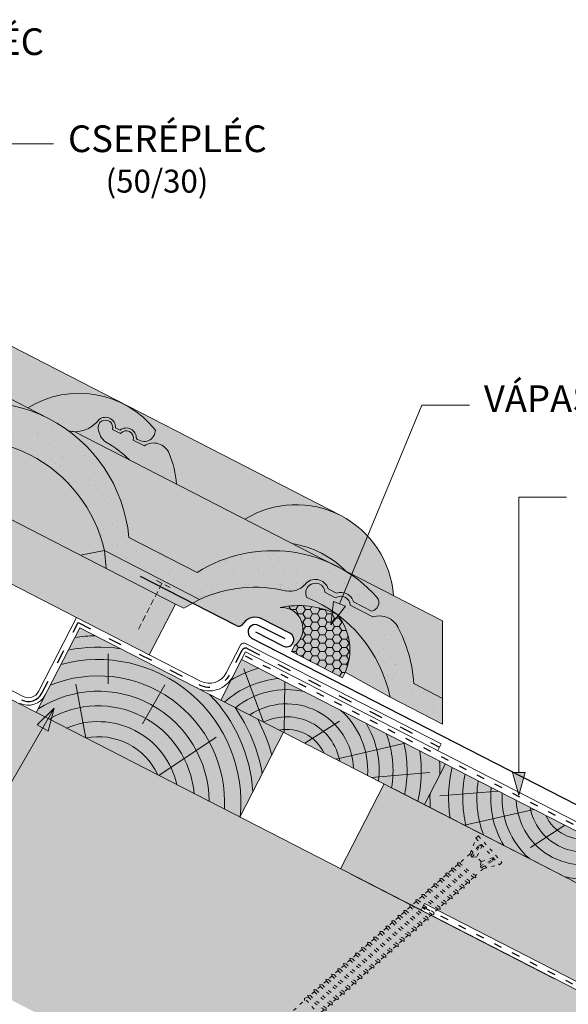
# Model space of a CAD drawing. Units: metres. Extents: x 310 to 592, y -7 to 183.
# Drawn here: x 429 to 458, y 90 to 142 of the extents above; entities that cross this region are included whole.
import ezdxf

# ---------------------------------------------------------------- set-up
doc = ezdxf.new("R2010")
doc.units = ezdxf.units.M
doc.header["$LTSCALE"] = 0.05
doc.linetypes.add('ACAD_ISO03W100', pattern=[30, 12, -18])
doc.linetypes.add('SZAGGATOTT2', pattern=[9.525, 6.35, -3.175])
doc.layers.get('0').update_dxf_attribs({"linetype": 'CONTINUOUS'})
doc.styles.get("Standard").update_dxf_attribs({"font": 'romans.shx'})
pattern_1 = [(37.5, (322.8025, -8.6348), (-0.040001, 1.223533), [0, -0.9652, 0, -1.0795, 0, -1.031875]), (7.5, (322.8025, -8.6348), (1.123808, 1.792063), [0, -0.5207, 0, -0.86995, 0, -0.333375]), (327.5, (322.0215, -8.6348), (1.977481, 0.003593), [0, -0.3175, 0, -1.143, 0, -1.49225]), (317.5, (322.0215, -8.6348), (1.908891, 0.557323), [0, -0.15875, 0, -0.7493, 0, -0.85725])]

# ---------------------------------------------------------------- blocks, each defined once
blk = doc.blocks.new('sraff01')
at = {"linetype": 'Continuous', "lineweight": 5}
for p, q in [((539.385, 165.031), (540.586, 167.855)), ((537.672, 163.832), (538.622, 167.427)), ((536.17, 162.78), (535.982, 164.924)), ((535.175, 162.083), (532.82, 163.364)), ((534.174, 161.383), (531.22, 161.775))]:
    blk.add_line(p, q, dxfattribs=at)
for radius, start, end in [(8.027, 60.6492, 65.8421), (7.055, 49.0733, 70.6875), (6.312, 50.7696, 75.6922), (5.573, 52.9288, 82.6053), (4.847, 55.7248, 93.1009), (4.249, 58.811, 110.5931), (3.505, 64.3063, 185.6937), (4.249, 139.4069, 191.189), (2.824, 72.4005, 177.5995), (4.847, 156.8991, 194.2752), (2.165, 87.4188, 162.5812), (5.573, 167.3947, 183.7416)]:
    blk.add_arc((536.994, 161.263), radius, start, end, dxfattribs=at)
blk = doc.blocks.new('csavar')
at = {"linetype": 'ACAD_ISO03W100', "lineweight": 9, "ltscale": 0.3}
for p, q in [((331.53, 183.525), (333.399, 183.525)), ((331.53, 183.525), (331.53, 183.345)), ((331.53, 183.345), (333.399, 183.345)), ((331.94, 182.579), (331.544, 183.345)), ((331.918, 183.206), (331.964, 183.345)), ((331.972, 183.234), (332.034, 183.345)), ((332.156, 182.545), (331.972, 183.234)), ((332.034, 183.345), (332.293, 182.744)), ((332.895, 183.345), (332.636, 182.744)), ((332.773, 182.545), (332.957, 183.234)), ((332.957, 183.234), (332.895, 183.345)), ((333.011, 183.206), (332.965, 183.345)), ((332.989, 182.579), (333.385, 183.345)), ((333.399, 183.525), (333.399, 183.345)), ((332.001, 182.744), (331.855, 182.744)), ((332.036, 182.545), (331.918, 183.206)), ((332.293, 182.744), (332.156, 182.545)), ((332.636, 182.744), (332.293, 182.744)), ((332.636, 182.744), (332.773, 182.545)), ((332.893, 182.545), (333.011, 183.206)), ((333.074, 182.744), (332.928, 182.744)), ((331.94, 182.579), (331.94, 181.855)), ((332.156, 182.545), (332.036, 182.545)), ((332.773, 182.545), (332.893, 182.545)), ((332.989, 182.579), (332.989, 182.04)), ((331.94, 181.855), (331.857, 181.772)), ((331.857, 181.772), (331.94, 181.727)), ((331.94, 181.727), (331.94, 181.43)), ((333.09, 181.959), (332.989, 182.04)), ((332.989, 181.907), (333.09, 181.959)), ((332.989, 181.907), (332.989, 181.615)), ((331.94, 181.43), (331.857, 181.347)), ((331.857, 181.347), (331.94, 181.302)), ((331.94, 181.302), (331.94, 181.041)), ((333.09, 181.534), (332.989, 181.615)), ((332.989, 181.482), (333.09, 181.534)), ((332.989, 181.482), (332.989, 181.226)), ((333.09, 181.145), (332.989, 181.226)), ((331.94, 181.041), (331.857, 180.958)), ((331.857, 180.958), (331.94, 180.913)), ((331.94, 180.913), (331.94, 180.615)), ((332.989, 181.093), (333.09, 181.145)), ((332.989, 181.093), (332.989, 180.801)), ((333.09, 180.719), (332.989, 180.801)), ((332.989, 180.668), (333.09, 180.719)), ((332.989, 180.668), (332.989, 180.386)), ((331.94, 180.615), (331.857, 180.532)), ((331.857, 180.532), (331.94, 180.488)), ((331.94, 180.2), (331.857, 180.117)), ((331.94, 180.488), (331.94, 180.2)), ((333.09, 180.304), (332.989, 180.386)), ((332.989, 180.252), (333.09, 180.304)), ((332.989, 180.252), (332.989, 179.96)), ((331.857, 180.117), (331.94, 180.072)), ((331.94, 179.775), (331.857, 179.692)), ((331.857, 179.692), (331.94, 179.647)), ((331.94, 180.072), (331.94, 179.775)), ((331.94, 179.647), (331.94, 179.357)), ((333.09, 179.879), (332.989, 179.96)), ((332.989, 179.827), (333.09, 179.879)), ((332.989, 179.827), (332.989, 179.543)), ((331.94, 179.357), (331.857, 179.274)), ((331.857, 179.274), (331.94, 179.23)), ((331.94, 179.23), (331.94, 178.932)), ((333.09, 179.461), (332.989, 179.543)), ((332.989, 179.41), (333.09, 179.461)), ((332.989, 179.41), (332.989, 179.118)), ((333.09, 179.036), (332.989, 179.118)), ((331.94, 178.932), (331.857, 178.849)), ((331.857, 178.849), (331.94, 178.804)), ((331.94, 178.804), (331.94, 178.517)), ((332.989, 178.984), (333.09, 179.036)), ((332.989, 178.984), (332.989, 178.702)), ((333.09, 178.621), (332.989, 178.702)), ((332.989, 178.569), (333.09, 178.621)), ((331.94, 178.517), (331.857, 178.434)), ((331.857, 178.434), (331.94, 178.389)), ((331.94, 178.092), (331.857, 178.008)), ((331.94, 178.389), (331.94, 178.092)), ((332.989, 178.569), (332.989, 178.277)), ((333.09, 178.195), (332.989, 178.277)), ((332.989, 178.144), (333.09, 178.195)), ((332.989, 178.144), (332.989, 177.875)), ((331.857, 178.008), (331.94, 177.964)), ((331.94, 177.689), (331.857, 177.606)), ((331.857, 177.606), (331.94, 177.561)), ((331.94, 177.964), (331.94, 177.689)), ((331.94, 177.561), (331.94, 177.264)), ((333.09, 177.793), (332.989, 177.875)), ((332.989, 177.741), (333.09, 177.793)), ((332.989, 177.741), (332.989, 177.449)), ((331.94, 177.264), (331.857, 177.181)), ((331.857, 177.181), (331.94, 177.136)), ((331.94, 177.136), (331.94, 176.849)), ((333.09, 177.368), (332.989, 177.449)), ((332.989, 177.316), (333.09, 177.368)), ((332.989, 177.316), (332.989, 177.034)), ((331.94, 176.849), (331.857, 176.766)), ((331.857, 176.766), (331.94, 176.721)), ((331.94, 176.721), (331.94, 176.423)), ((333.09, 176.952), (332.989, 177.034)), ((332.989, 176.901), (333.09, 176.952)), ((332.989, 176.901), (332.989, 176.609)), ((333.09, 176.527), (332.989, 176.609)), ((332.989, 176.476), (333.09, 176.527)), ((331.94, 176.423), (331.857, 176.34)), ((331.857, 176.34), (331.94, 176.296)), ((331.94, 176.296), (331.94, 175.988)), ((332.989, 176.476), (332.989, 176.173)), ((333.09, 176.091), (332.989, 176.173)), ((332.989, 176.04), (333.09, 176.091)), ((332.989, 176.04), (332.989, 175.748)), ((331.94, 175.988), (331.857, 175.904)), ((331.857, 175.904), (331.94, 175.86)), ((331.94, 175.562), (331.857, 175.479)), ((331.94, 175.86), (331.94, 175.562)), ((333.09, 175.666), (332.989, 175.748)), ((332.989, 175.615), (333.09, 175.666)), ((332.989, 175.615), (332.989, 175.332)), ((331.857, 175.479), (331.94, 175.435)), ((331.94, 175.147), (331.857, 175.064)), ((331.857, 175.064), (331.94, 175.019)), ((331.94, 175.435), (331.94, 175.147)), ((331.94, 175.019), (331.94, 174.722)), ((333.09, 175.251), (332.989, 175.332)), ((332.989, 175.199), (333.09, 175.251)), ((332.989, 175.199), (332.989, 174.907)), ((331.94, 174.722), (331.857, 174.639)), ((331.857, 174.639), (331.94, 174.594)), ((331.94, 174.594), (331.94, 174.31)), ((333.09, 174.826), (332.989, 174.907)), ((332.989, 174.774), (333.09, 174.826)), ((332.989, 174.774), (332.989, 174.496)), ((333.09, 174.414), (332.989, 174.496)), ((331.94, 174.31), (331.857, 174.227)), ((331.857, 174.227), (331.94, 174.183)), ((331.94, 174.183), (331.94, 173.885)), ((332.989, 174.363), (333.09, 174.414)), ((332.989, 174.363), (332.989, 174.071)), ((333.09, 173.989), (332.989, 174.071)), ((332.989, 173.937), (333.09, 173.989)), ((331.94, 173.885), (331.857, 173.802)), ((331.857, 173.802), (331.94, 173.757)), ((331.94, 173.47), (331.857, 173.387)), ((331.94, 173.757), (331.94, 173.47)), ((332.989, 173.937), (332.989, 173.655)), ((333.09, 173.574), (332.989, 173.655)), ((332.989, 173.522), (333.09, 173.574)), ((332.989, 173.522), (332.989, 173.23)), ((331.857, 173.387), (331.94, 173.342)), ((331.94, 173.045), (331.857, 172.961)), ((331.857, 172.961), (331.94, 172.917)), ((331.94, 173.342), (331.94, 173.045)), ((331.94, 172.917), (331.94, 172.651)), ((333.09, 173.148), (332.989, 173.23)), ((332.989, 173.097), (333.09, 173.148)), ((332.989, 173.097), (332.989, 172.836)), ((331.94, 172.651), (331.857, 172.568)), ((331.857, 172.568), (331.94, 172.523)), ((331.94, 172.523), (331.94, 172.226)), ((333.09, 172.755), (332.989, 172.836)), ((332.989, 172.703), (333.09, 172.755)), ((332.989, 172.703), (332.989, 172.411)), ((333.09, 172.329), (332.989, 172.411)), ((331.94, 172.226), (331.857, 172.143)), ((331.857, 172.143), (331.94, 172.098)), ((331.94, 172.098), (331.94, 171.81)), ((332.989, 172.278), (333.09, 172.329)), ((332.989, 172.278), (332.989, 171.996)), ((333.09, 171.914), (332.989, 171.996)), ((332.989, 171.863), (333.09, 171.914)), ((331.94, 171.81), (331.857, 171.727)), ((331.857, 171.727), (331.94, 171.683)), ((331.94, 171.385), (331.857, 171.302)), ((331.94, 171.683), (331.94, 171.385)), ((332.989, 171.863), (332.989, 171.571)), ((333.09, 171.489), (332.989, 171.571)), ((332.989, 171.437), (333.09, 171.489)), ((332.989, 171.437), (332.989, 171.25)), ((331.857, 171.302), (331.94, 171.257)), ((331.94, 171.25), (331.861, 171.069)), ((333.068, 171.069), (331.861, 171.069)), ((331.861, 171.069), (331.94, 170.99)), ((331.94, 171.257), (331.94, 171.25)), ((332.035, 165.716), (331.94, 170.99)), ((332.894, 165.716), (332.989, 170.99)), ((332.989, 171.25), (333.068, 171.069)), ((333.068, 171.069), (332.989, 170.99)), ((331.94, 165.288), (332.035, 165.716)), ((332.989, 165.288), (332.894, 165.716)), ((331.94, 165.288), (332.989, 165.288)), ((332.058, 165.288), (332.058, 164.977)), ((332.871, 165.288), (332.871, 165.1)), ((332.055, 164.976), (331.96, 164.891)), ((331.96, 164.891), (332.016, 164.844)), ((332.055, 164.654), (331.96, 164.569)), ((332.058, 164.845), (332.058, 164.654)), ((332.871, 165.1), (332.962, 165.025)), ((332.871, 164.963), (332.871, 164.777)), ((332.871, 164.777), (332.962, 164.703)), ((332.962, 165.025), (332.942, 164.983)), ((332.962, 164.703), (332.942, 164.661)), ((331.96, 164.569), (332.016, 164.521)), ((332.055, 164.303), (331.96, 164.218)), ((331.96, 164.218), (332.016, 164.17)), ((332.058, 164.522), (332.058, 164.303)), ((332.058, 164.171), (332.058, 163.976)), ((332.871, 164.641), (332.871, 164.426)), ((332.871, 164.426), (332.962, 164.352)), ((332.871, 164.29), (332.871, 164.1)), ((332.962, 164.352), (332.942, 164.31)), ((332.055, 163.976), (331.96, 163.891)), ((331.96, 163.891), (332.016, 163.843)), ((332.055, 163.625), (331.96, 163.54)), ((332.058, 163.844), (332.058, 163.625)), ((332.871, 164.1), (332.962, 164.025)), ((332.871, 163.963), (332.871, 163.749)), ((332.871, 163.749), (332.962, 163.674)), ((332.962, 164.025), (332.942, 163.983)), ((332.962, 163.674), (332.942, 163.632)), ((331.96, 163.54), (332.016, 163.492)), ((332.055, 163.296), (331.96, 163.211)), ((331.96, 163.211), (332.016, 163.164)), ((332.058, 163.493), (332.058, 163.297)), ((332.058, 163.165), (332.058, 162.946)), ((332.871, 163.612), (332.871, 163.42)), ((332.871, 163.42), (332.962, 163.345)), ((332.871, 163.283), (332.871, 163.069)), ((332.962, 163.345), (332.942, 163.303)), ((332.055, 162.945), (331.96, 162.86)), ((331.96, 162.86), (332.016, 162.813)), ((332.055, 162.609), (331.96, 162.524)), ((332.058, 162.814), (332.058, 162.609)), ((332.871, 163.069), (332.962, 162.994)), ((332.871, 162.932), (332.871, 162.733)), ((332.871, 162.733), (332.962, 162.658)), ((332.871, 162.596), (332.871, 162.382)), ((332.962, 162.994), (332.942, 162.952)), ((332.962, 162.658), (332.942, 162.616)), ((331.96, 162.524), (332.016, 162.476)), ((332.055, 162.258), (331.96, 162.173)), ((331.96, 162.173), (332.016, 162.125)), ((332.058, 162.477), (332.058, 162.258)), ((332.058, 162.126), (332.058, 161.937)), ((332.871, 162.382), (332.962, 162.307)), ((332.871, 162.245), (332.871, 162.06)), ((332.962, 162.307), (332.942, 162.265)), ((332.055, 161.937), (331.96, 161.852)), ((331.96, 161.852), (332.016, 161.804)), ((332.055, 161.586), (331.96, 161.501)), ((332.058, 161.805), (332.058, 161.586)), ((332.871, 162.06), (332.962, 161.985)), ((332.871, 161.923), (332.871, 161.709)), ((332.871, 161.709), (332.962, 161.634)), ((332.871, 161.572), (332.871, 161.361)), ((332.962, 161.985), (332.942, 161.944)), ((332.962, 161.634), (332.942, 161.593)), ((331.96, 161.501), (332.016, 161.453)), ((332.055, 161.237), (331.96, 161.152)), ((331.96, 161.152), (332.016, 161.104)), ((332.058, 161.454), (332.058, 161.237)), ((332.058, 161.105), (332.058, 160.886)), ((332.871, 161.361), (332.962, 161.286)), ((332.871, 161.224), (332.871, 161.01)), ((332.962, 161.286), (332.942, 161.244)), ((332.055, 160.886), (331.96, 160.801)), ((331.96, 160.801), (332.016, 160.753)), ((332.055, 160.561), (331.96, 160.476)), ((332.058, 160.754), (332.058, 160.562)), ((332.871, 161.01), (332.962, 160.935)), ((332.871, 160.873), (332.871, 160.685)), ((332.871, 160.685), (332.962, 160.61)), ((332.871, 160.548), (332.871, 160.334)), ((332.962, 160.935), (332.942, 160.893)), ((332.962, 160.61), (332.942, 160.568)), ((331.96, 160.476), (332.016, 160.429)), ((332.055, 160.21), (331.96, 160.125)), ((331.96, 160.125), (332.016, 160.078)), ((332.058, 160.43), (332.058, 160.211)), ((332.058, 160.079), (332.058, 159.886)), ((332.871, 160.334), (332.962, 160.259)), ((332.871, 160.197), (332.871, 160.01)), ((332.871, 160.01), (332.962, 159.935)), ((332.962, 160.259), (332.942, 160.217)), ((332.055, 159.886), (331.96, 159.801)), ((331.96, 159.801), (332.016, 159.753)), ((332.055, 159.535), (331.96, 159.45)), ((332.058, 159.754), (332.058, 159.535)), ((332.871, 159.873), (332.871, 159.659)), ((332.871, 159.659), (332.962, 159.584)), ((332.871, 159.522), (332.871, 159.34)), ((332.962, 159.935), (332.942, 159.893)), ((332.962, 159.584), (332.942, 159.542)), ((331.96, 159.45), (332.016, 159.402)), ((332.055, 159.216), (331.96, 159.131)), ((331.96, 159.131), (332.016, 159.083)), ((332.058, 159.403), (332.058, 159.216)), ((332.058, 159.084), (332.058, 158.865)), ((332.871, 159.34), (332.962, 159.265)), ((332.871, 159.203), (332.871, 158.989)), ((332.871, 158.989), (332.962, 158.914)), ((332.962, 159.265), (332.942, 159.223)), ((332.055, 158.865), (331.96, 158.78)), ((331.96, 158.78), (332.016, 158.732)), ((332.055, 158.531), (331.96, 158.446)), ((332.058, 158.733), (332.058, 158.531)), ((332.871, 158.852), (332.871, 158.655)), ((332.871, 158.655), (332.962, 158.58)), ((332.871, 158.518), (332.871, 158.304)), ((332.962, 158.914), (332.942, 158.872)), ((332.962, 158.58), (332.942, 158.538)), ((331.96, 158.446), (332.016, 158.398)), ((332.055, 158.18), (331.96, 158.095)), ((331.96, 158.095), (332.016, 158.047)), ((332.058, 158.399), (332.058, 158.18)), ((332.058, 158.048), (332.058, 157.876)), ((332.871, 158.304), (332.962, 158.229)), ((332.871, 158.167), (332.871, 158)), ((332.871, 158), (332.962, 157.925)), ((332.962, 158.229), (332.942, 158.187)), ((332.055, 157.876), (331.96, 157.791)), ((331.96, 157.791), (332.016, 157.743)), ((332.055, 157.525), (331.96, 157.44)), ((331.96, 157.44), (332.016, 157.392)), ((332.058, 157.744), (332.058, 157.525)), ((332.871, 157.863), (332.871, 157.649)), ((332.871, 157.649), (332.962, 157.574)), ((332.871, 157.512), (332.871, 157.313)), ((332.962, 157.925), (332.942, 157.883)), ((332.962, 157.574), (332.942, 157.532)), ((332.055, 157.189), (331.96, 157.104)), ((331.96, 157.104), (332.016, 157.057)), ((332.058, 157.393), (332.058, 157.189)), ((332.058, 157.058), (332.058, 156.838)), ((332.871, 157.313), (332.962, 157.238)), ((332.871, 157.176), (332.871, 156.962)), ((332.871, 156.962), (332.962, 156.887)), ((332.962, 157.238), (332.942, 157.196)), ((332.055, 156.838), (331.96, 156.753)), ((331.96, 156.753), (332.016, 156.706)), ((332.055, 156.503), (331.96, 156.418)), ((331.96, 156.418), (332.016, 156.37)), ((332.058, 156.707), (332.058, 156.503)), ((332.871, 156.825), (332.871, 156.627)), ((332.871, 156.627), (332.962, 156.552)), ((332.871, 156.49), (332.871, 156.276)), ((332.962, 156.887), (332.942, 156.845)), ((332.962, 156.552), (332.942, 156.51)), ((332.055, 156.152), (331.96, 156.067)), ((331.96, 156.067), (332.016, 156.019)), ((332.058, 156.371), (332.058, 156.152)), ((332.058, 156.02), (332.058, 155.816)), ((332.871, 156.276), (332.962, 156.201)), ((332.871, 156.139), (332.871, 155.94)), ((332.871, 155.94), (332.962, 155.865)), ((332.962, 156.201), (332.942, 156.159)), ((332.055, 155.816), (331.96, 155.731)), ((331.96, 155.731), (332.016, 155.684)), ((332.058, 155.685), (332.058, 155.628)), ((332.465, 154.958), (332.058, 155.628)), ((332.465, 154.958), (332.871, 155.628)), ((332.871, 155.803), (332.871, 155.628)), ((332.962, 155.865), (332.942, 155.823))]:
    blk.add_line(p, q, dxfattribs=at)
for centre, radius, start, end in [((331.713, 186.198), 4.349, 272.995, 287.0594), ((331.713, 186.198), 4.477, 272.9096, 286.5591), ((331.713, 185.773), 4.349, 272.995, 287.0594), ((331.713, 185.773), 4.477, 272.9096, 286.5591), ((331.713, 185.384), 4.349, 272.995, 287.0594), ((331.713, 185.384), 4.477, 272.9096, 286.5591), ((331.713, 184.959), 4.349, 272.995, 287.0594), ((331.713, 184.959), 4.477, 272.9096, 286.5591), ((331.713, 184.544), 4.349, 272.995, 287.0594), ((331.713, 184.544), 4.477, 272.9096, 286.5591), ((331.713, 184.118), 4.349, 272.995, 287.0594), ((331.713, 184.118), 4.477, 272.9096, 286.5591), ((331.713, 183.701), 4.349, 272.995, 287.0594), ((331.713, 183.701), 4.477, 272.9096, 286.5591), ((331.713, 183.276), 4.349, 272.995, 287.0594), ((331.713, 183.276), 4.477, 272.9096, 286.5591), ((331.713, 182.86), 4.349, 272.995, 287.0594), ((331.713, 182.86), 4.477, 272.9096, 286.5591), ((331.713, 182.435), 4.349, 272.995, 287.0594), ((331.713, 182.435), 4.477, 272.9096, 286.5591), ((331.713, 182.033), 4.349, 272.995, 287.0594), ((331.713, 182.033), 4.477, 272.9096, 286.5591), ((331.713, 181.607), 4.349, 272.995, 287.0594), ((331.713, 181.607), 4.477, 272.9096, 286.5591), ((331.713, 181.192), 4.349, 272.995, 287.0594), ((331.713, 181.192), 4.477, 272.9096, 286.5591), ((331.713, 180.767), 4.349, 272.995, 287.0594), ((331.713, 180.767), 4.477, 272.9096, 286.5591), ((331.713, 180.331), 4.349, 272.995, 287.0594), ((331.713, 180.331), 4.477, 272.9096, 286.5591), ((331.713, 179.906), 4.349, 272.995, 287.0594), ((331.713, 179.906), 4.477, 272.9096, 286.5591), ((331.713, 179.49), 4.349, 272.995, 287.0594), ((331.713, 179.49), 4.477, 272.9096, 286.5591), ((331.713, 179.065), 4.349, 272.995, 287.0594), ((331.713, 179.065), 4.477, 272.9096, 286.5591), ((331.713, 178.654), 4.349, 272.995, 287.0594), ((331.713, 178.654), 4.477, 272.9096, 286.5591), ((331.713, 178.229), 4.349, 272.995, 287.0594), ((331.713, 178.229), 4.477, 272.9096, 286.5591), ((331.713, 177.813), 4.349, 272.995, 287.0594), ((331.713, 177.813), 4.477, 272.9096, 286.5591), ((331.713, 177.388), 4.349, 272.995, 287.0594), ((331.713, 177.388), 4.477, 272.9096, 286.5591), ((331.713, 176.994), 4.349, 272.995, 287.0594), ((331.713, 176.994), 4.477, 272.9096, 286.5591), ((331.713, 176.569), 4.349, 272.995, 287.0594), ((331.713, 176.569), 4.477, 272.9096, 286.5591), ((331.713, 176.154), 4.349, 272.995, 287.0594), ((331.713, 176.154), 4.477, 272.9096, 286.5591), ((331.713, 175.729), 4.349, 272.995, 287.0594), ((331.713, 175.729), 4.477, 272.9096, 286.5591), ((331.974, 168.262), 3.418, 270.7026, 286.4479), ((331.974, 167.939), 3.418, 270.7026, 286.4479), ((331.974, 168.262), 3.286, 271.4217, 285.836), ((331.974, 167.939), 3.286, 271.4217, 285.836), ((331.974, 167.588), 3.418, 270.7026, 286.4479), ((331.974, 167.588), 3.286, 271.4217, 285.836), ((331.974, 167.261), 3.418, 270.7026, 286.4479), ((331.974, 166.91), 3.418, 270.7026, 286.4479), ((331.974, 167.261), 3.286, 271.4217, 285.836), ((331.974, 166.91), 3.286, 271.4217, 285.836), ((331.974, 166.582), 3.418, 270.7026, 286.4479), ((331.974, 166.582), 3.286, 271.4217, 285.836), ((331.974, 166.231), 3.418, 270.7026, 286.4479), ((331.974, 165.894), 3.418, 270.7026, 286.4479), ((331.974, 166.231), 3.286, 271.4217, 285.836), ((331.974, 165.894), 3.286, 271.4217, 285.836), ((331.974, 165.543), 3.418, 270.7026, 286.4479), ((331.974, 165.543), 3.286, 271.4217, 285.836), ((331.974, 165.222), 3.418, 270.7026, 286.4479), ((331.974, 164.871), 3.418, 270.7026, 286.4479), ((331.974, 165.222), 3.286, 271.4217, 285.836), ((331.974, 164.871), 3.286, 271.4217, 285.836), ((331.974, 164.522), 3.418, 270.7026, 286.4479), ((331.974, 164.522), 3.286, 271.4217, 285.836), ((331.974, 164.171), 3.418, 270.7026, 286.4479), ((331.974, 163.847), 3.418, 270.7026, 286.4479), ((331.974, 164.171), 3.286, 271.4217, 285.836), ((331.974, 163.847), 3.286, 271.4217, 285.836), ((331.974, 163.496), 3.418, 270.7026, 286.4479), ((331.974, 163.496), 3.286, 271.4217, 285.836), ((331.974, 163.171), 3.286, 271.4217, 285.836), ((331.974, 163.171), 3.418, 270.7026, 286.4479), ((331.974, 162.82), 3.418, 270.7026, 286.4479), ((331.974, 162.82), 3.286, 271.4217, 285.836), ((331.974, 162.501), 3.418, 270.7026, 286.4479), ((331.974, 162.501), 3.286, 271.4217, 285.836), ((331.974, 162.15), 3.286, 271.4217, 285.836), ((331.974, 162.15), 3.418, 270.7026, 286.4479), ((331.974, 161.816), 3.418, 270.7026, 286.4479), ((331.974, 161.816), 3.286, 271.4217, 285.836), ((331.974, 161.465), 3.418, 270.7026, 286.4479), ((331.974, 161.465), 3.286, 271.4217, 285.836), ((331.974, 161.161), 3.286, 271.4217, 285.836), ((331.974, 161.161), 3.418, 270.7026, 286.4479), ((331.974, 160.81), 3.418, 270.7026, 286.4479), ((331.974, 160.81), 3.286, 271.4217, 285.836), ((331.974, 160.475), 3.418, 270.7026, 286.4479), ((331.974, 160.475), 3.286, 271.4217, 285.836), ((331.974, 160.124), 3.286, 271.4217, 285.836), ((331.974, 160.124), 3.418, 270.7026, 286.4479), ((331.974, 159.788), 3.418, 270.7026, 286.4479), ((331.974, 159.788), 3.286, 271.4217, 285.836), ((331.974, 159.437), 3.418, 270.7026, 286.4479), ((331.974, 159.437), 3.286, 271.4217, 285.836), ((331.974, 159.102), 3.286, 271.4217, 285.836), ((331.974, 159.102), 3.418, 270.7026, 286.4479)]:
    blk.add_arc(centre, radius, start, end, dxfattribs=at)

msp = doc.modelspace()

# ---------------------------------------------------------------- hatches: boundary and pattern name
at = {"linetype": 'Continuous', "lineweight": 9, "true_color": 0xe2d5bb}
h = msp.add_hatch(color=254, dxfattribs=at)
h.paths.add_polyline_path([(396.203, 132.743), (396.203, 129.37), (416.679, 118.851), (416.679, 122.224)])
h.paths.add_polyline_path([(421.337, 119.831), (421.337, 116.459), (432.408, 110.771), (436.22, 108.813), (437.591, 111.482)])
at = {"linetype": 'Continuous', "lineweight": 9, "true_color": 0xe36466}
h = msp.add_hatch(color=13, dxfattribs=at)
h.paths.add_polyline_path([(429.851, 121.768), (430.945, 121.206, -0.040319), (432.012, 120.545, -0.014873), (432.31, 120.509, 0.226688), (433.597, 121.161, -0.635351), (434.449, 120.723), (434.688, 120.601, -0.635351), (435.54, 120.163, 0.660925), (436.536, 120.604, 0.379392)])
h.paths.add_polyline_path([(423.502, 127.807, -0.26256), (426.267, 123.611), (429.851, 121.768, -0.262634), (434.874, 121.965)])
h.paths.add_polyline_path([(423.814, 124.872), (426.267, 123.611, 0.603894), (417.982, 127.262, -0.48233), (417.635, 126.633), (416.699, 127.113, 0.429411), (415.795, 127.578), (415.369, 127.797, 0.620182), (414.133, 128.015, -0.251715), (413.18, 127.69, 0.164346), (408.604, 127.262), (407.788, 126.791), (417.352, 121.878), (418.615, 122.12, 0.250124), (414.239, 127.354, -0.32931), (414.359, 127.967, -0.636721), (415.196, 127.623), (415.755, 127.335, -0.57901), (416.525, 126.94), (417.706, 126.333, -0.241347), (418.691, 126.18, -0.282599)])
at = {"linetype": 'Continuous', "lineweight": 9, "true_color": 0x96363a}
for points in [[(433.876, 114.28), (438.844, 111.728, -0.168317), (443.407, 112.165, 0.251715), (444.36, 112.49, -0.620182), (445.596, 112.272), (446.022, 112.053, -0.429411), (446.926, 111.589), (447.862, 111.108, 0.571279), (448.144, 111.847, 0.079672), (446.322, 113.311), (445.755, 113.602, 0.253892), (438.726, 113.138), (435.148, 114.976, 0.256628), (430.949, 121.204), (430.945, 121.206, 0.256802), (423.432, 120.995), (419.853, 122.833, 0.105393), (419.002, 125.831, 0.359012), (417.706, 126.333), (416.525, 126.94, 0.57901), (415.755, 127.335), (415.196, 127.623, 0.608864), (414.39, 127.993, 0.350572), (414.239, 127.354, -0.250124), (418.615, 122.12), (423.607, 119.555, -0.464897)], [(448.842, 106.595), (451.581, 105.188), (451.581, 106.537), (450.08, 107.308, 0.105393), (449.229, 110.306, 0.359012), (447.934, 110.808), (446.753, 111.415, 0.57901), (445.982, 111.811), (445.423, 112.098, 0.608864), (444.617, 112.468, 0.350572), (444.466, 111.829, -0.250143)]]:
    msp.add_hatch(color=17, dxfattribs=at).paths.add_polyline_path(points)
at = {"linetype": 'Continuous', "lineweight": 9}
h = msp.add_hatch(dxfattribs=at)
h.set_pattern_fill('AR-SAND', color=256, scale=0.025, style=0)
h.set_pattern_definition(pattern_1)
h.paths.add_polyline_path([(446.322, 113.311), (445.755, 113.602, 0.253892), (438.726, 113.138), (435.148, 114.976, 0.140388), (433.596, 118.981), (432.188, 117.574, -0.124439), (433.876, 114.28), (438.844, 111.728, -0.168317), (443.407, 112.165, 0.251715), (444.36, 112.49, -0.620182), (445.596, 112.272), (446.022, 112.053, -0.147378), (446.426, 112.071), (446.813, 113.005, 0.019615)])
h.paths.add_polyline_path([(446.813, 113.005), (446.426, 112.071, -0.265246), (446.926, 111.589), (447.862, 111.108, 0.571279), (448.144, 111.847, 0.059963)])
h.paths.add_polyline_path([(423.432, 120.995), (419.853, 122.833, 0.105393), (419.002, 125.831, 0.014324), (418.969, 125.884), (417.626, 124.541, -0.090996), (418.615, 122.12), (423.607, 119.555, -0.321839), (432.188, 117.574), (433.596, 118.981, 0.112198), (430.949, 121.204), (430.945, 121.206, 0.256802)])
h.paths.add_polyline_path([(417.706, 126.333), (416.525, 126.94, 0.57901), (415.755, 127.335), (415.196, 127.623, 0.608864), (414.39, 127.993, 0.350572), (414.239, 127.354, -0.155587), (417.626, 124.541), (418.969, 125.884, 0.342925)])
at = {"linetype": 'Continuous', "lineweight": 9, "true_color": 0xe36466}
h = msp.add_hatch(color=13, dxfattribs=at)
h.paths.add_polyline_path([(420.938, 126.351, 0.112952), (418.691, 126.18, -0.122919), (419.031, 125.775, -0.10326), (419.853, 122.833), (423.432, 120.995, -0.256802), (430.945, 121.206)])
h.paths.add_polyline_path([(418.615, 122.12), (418.707, 121.182), (422.791, 119.084), (423.607, 119.555)])
h.paths.add_polyline_path([(418.707, 121.182), (418.615, 122.12), (417.352, 121.878)])
h.paths.add_polyline_path([(423.814, 124.872, 0.164399), (420.938, 126.351)], flags=17)
at = {"linetype": 'Continuous', "lineweight": 9, "true_color": 0xffcd00}
msp.add_hatch(color=40, dxfattribs=at).paths.add_polyline_path([(396.203, 123.306), (396.203, 107.567), (464.038, 72.72), (462.906, 89.04)])
at = {"linetype": 'Continuous', "lineweight": 5, "true_color": 0x8e9da4}
h = msp.add_hatch(dxfattribs=at)
h.set_pattern_fill('HONEY', color=253, scale=0.14, angle=14, style=0)
h.set_pattern_definition([(14, (307.78287, -15.29617), (0.55381726, 0.5348151), [0.4445, -0.889]), (134, (307.78287, -15.29617), (-0.7400721, 0.21221226), [0.4445, -0.889]), (74, (307.78287, -15.29617), (-0.18625484, 0.7470274), [-0.889, 0.4445])])
h.paths.add_polyline_path([(396.203, 123.306), (396.203, 107.567), (464.038, 72.72), (462.906, 89.04)])
at = {"linetype": 'Continuous', "lineweight": 9, "true_color": 0xe36466}
h = msp.add_hatch(color=13, dxfattribs=at)
h.paths.add_polyline_path([(435.379, 120.079, 0.81676), (434.714, 120.42), (434.288, 120.639, 1.250922), (433.545, 120.678, 0.197467), (433.925, 119.977, -0.078373), (435.184, 119.032), (437.64, 117.771, 0.081318), (437.26, 119.38, 0.469333), (435.961, 119.78)], flags=17)
h.paths.add_polyline_path([(433.545, 120.678, -1.250922), (434.288, 120.639), (434.714, 120.42, -0.81676), (435.379, 120.079), (435.961, 119.78, -0.46936), (437.26, 119.379, -0.081314), (437.64, 117.771), (441.227, 115.928, -0.262449), (446.247, 116.123), (434.874, 121.965, -0.106178), (436.536, 120.604, -0.660925), (435.54, 120.163, 0.635351), (434.688, 120.601), (434.449, 120.723, 0.635351), (433.597, 121.161, -0.226688), (432.31, 120.509), (435.184, 119.032, 0.078373), (433.925, 119.977, -0.197467)])
msp.add_hatch(color=13, dxfattribs=at).paths.add_polyline_path([(432.31, 120.509, 0.014873), (432.012, 120.545, -0.214252), (435.148, 114.976), (438.726, 113.138, -0.253892), (445.755, 113.602)])
h = msp.add_hatch(color=13, dxfattribs=at)
h.paths.add_polyline_path([(432.613, 114.039), (433.876, 114.28, 0.464897), (423.607, 119.555), (422.791, 119.084)])
h.paths.add_polyline_path([(432.613, 114.039), (433.968, 113.342), (433.876, 114.28), (433.876, 114.28)])
h = msp.add_hatch(color=13, dxfattribs=at)
h.paths.add_polyline_path([(439.156, 111.575), (441.227, 110.561, 0.027652), (441.171, 110.497, -0.421838), (440.764, 110.361), (439.075, 111.228)])
h.paths.add_polyline_path([(438.844, 111.728), (439.156, 111.575), (439.075, 111.228), (438.494, 111.527)])
h.paths.add_polyline_path([(438.844, 111.728, -0.014945), (439.229, 111.891), (439.156, 111.575)])
h.paths.add_polyline_path([(439.229, 111.891, -0.152987), (443.407, 112.165, 0.251715), (444.36, 112.49, -0.620182), (445.596, 112.272), (446.022, 112.053, -0.429411), (446.926, 111.589), (447.862, 111.108, 0.571279), (448.144, 111.847, 0.070357), (446.557, 113.171, 0.00265), (446.519, 113.21), (451.581, 110.609), (451.581, 106.537), (450.08, 107.308, 0.10326), (449.258, 110.25, 0.375403), (447.934, 110.808), (446.753, 111.415, 0.57901), (445.982, 111.811), (445.423, 112.098, 0.636721), (444.586, 112.442, 0.32931), (444.466, 111.829, -0.063459), (446.064, 110.933, 0.16765), (443.073, 111.297, -0.746324), (443.823, 109.29), (443.685, 109.357, 0.496424), (443.579, 109.958), (442.124, 110.705, 0.328327), (441.227, 110.561), (439.156, 111.575)])
h.paths.add_polyline_path([(446.064, 110.933, -0.183767), (448.842, 106.595), (446.491, 107.919, 0.28081)], flags=17)
h.paths.add_polyline_path([(433.968, 113.342), (433.876, 114.28), (438.844, 111.728), (438.494, 111.527), (436.798, 112.398), (436.591, 111.995)])
h.paths.add_polyline_path([(436.591, 111.995), (436.798, 112.398), (438.494, 111.527), (438.027, 111.257), (437.591, 111.482)])
h.paths.add_polyline_path([(441.227, 115.928), (443.736, 114.64, -0.158804), (446.519, 113.21), (449.012, 111.929, 0.563726)])
h.paths.add_polyline_path([(443.736, 114.64), (445.755, 113.602, -0.021573), (446.322, 113.311), (446.519, 113.21, 0.158804)], flags=17)
h = msp.add_hatch(color=13, dxfattribs=at)
h.paths.add_polyline_path([(446.519, 113.21), (449.012, 111.929, 0.563726), (441.227, 115.928), (443.736, 114.64, -0.158804)])
h.paths.add_polyline_path([(443.736, 114.64), (445.755, 113.602, -0.021573), (446.322, 113.311), (446.519, 113.21, 0.158804)], flags=17)
at = {"linetype": 'Continuous', "lineweight": 9}
h = msp.add_hatch(dxfattribs=at)
h.set_pattern_fill('AR-SAND', color=256, scale=0.025, style=0)
h.set_pattern_definition(pattern_1)
h.paths.add_polyline_path([(449.229, 110.306, 0.359012), (447.934, 110.808), (446.753, 111.415, 0.346561), (446.348, 111.882), (446.186, 111.49), (446.494, 111.362), (446.123, 110.889, -0.181141), (448.842, 106.595), (451.581, 105.188), (451.581, 106.537), (450.08, 107.308, 0.105393)])
h.paths.add_polyline_path([(446.348, 111.882, 0.193601), (445.982, 111.811), (445.423, 112.098, 0.608864), (444.617, 112.468, 0.350572), (444.466, 111.829, -0.052906), (445.815, 111.109), (445.877, 111.618), (446.186, 111.49)])
for points in [[(445.728, 110.386), (445.728, 110.386), (446.494, 111.362), (445.877, 111.618)], [(455.583, 101.464), (455.583, 101.464), (455.917, 102.659), (455.249, 102.659)]]:
    msp.add_hatch(color=256, dxfattribs=at).paths.add_polyline_path(points)
at = {"linetype": 'Continuous', "lineweight": 9, "true_color": 0xf5a200}
h = msp.add_hatch(color=40, dxfattribs=at)
h.paths.add_polyline_path([(443.668, 108.99), (443.823, 109.29), (446.491, 107.919, -0.028846), (446.34, 107.618)])
h.paths.add_polyline_path([(443.073, 111.297, -0.16765), (446.064, 110.933, -0.28081), (446.491, 107.919), (443.823, 109.29, 0.746324)])
at = {"linetype": 'Continuous', "lineweight": 5}
h = msp.add_hatch(dxfattribs=at)
h.set_pattern_fill('HONEY', color=256, scale=0.08, style=0)
h.set_pattern_definition([(180, (620.2922, -15.29617), (-0.381, 0.2199704), [0.254, -0.508]), (60, (620.2922, -15.29617), (0.38099995, 0.21997048), [0.254, -0.508]), (120, (620.2922, -15.29617), (-5e-08, 0.43994088), [-0.508, 0.254])])
h.paths.add_polyline_path([(443.668, 108.99), (443.823, 109.29), (446.491, 107.919, -0.028846), (446.34, 107.618)])
h.paths.add_polyline_path([(446.491, 107.919), (443.823, 109.29, 0.746324), (443.073, 111.297, -0.16765), (446.064, 110.933, -0.28081)])
at = {"linetype": 'Continuous', "lineweight": 5, "true_color": 0xc29544}
h = msp.add_hatch(color=33, dxfattribs=at)
h.dxf.hatch_style = 1
h.paths.add_polyline_path([(432.578, 110.241), (430.293, 105.794), (440.967, 100.31), (443.252, 104.758)])
at = {"linetype": 'Continuous', "lineweight": 9, "true_color": 0xc29544}
h = msp.add_hatch(color=33, dxfattribs=at)
h.paths.add_polyline_path([(439.962, 106.448), (441.059, 108.583), (451.733, 103.1), (450.636, 100.965), (449.064, 101.772)])
h.paths.add_polyline_path([(451.733, 103.1), (459.406, 99.158), (462.407, 97.616), (461.31, 95.482), (450.636, 100.965)])
at = {"linetype": 'Continuous', "lineweight": 9}
h = msp.add_hatch(color=256, dxfattribs=at)
h.paths.add_polyline_path([(430.634, 104.989), (431.232, 106.025), (430.345, 105.157)])
h.paths.add_polyline_path([(430.924, 104.822), (431.232, 106.025), (431.232, 106.025), (430.634, 104.989)])
at = {"linetype": 'Continuous', "lineweight": 9, "true_color": 0xe2d5bb}
h = msp.add_hatch(color=254, dxfattribs=at)
h.paths.add_polyline_path([(461.974, 95.14), (461.31, 95.482), (460.331, 95.984), (458.226, 91.887), (459.87, 91.043)])
h.paths.add_polyline_path([(448.523, 102.05), (446.239, 97.603), (450.459, 95.434), (450.639, 95.785), (457.633, 92.192), (458.226, 91.887), (460.331, 95.984)])

# ---------------------------------------------------------------- linework, layer by layer
at = {"linetype": 'Continuous', "lineweight": 9}
for p, q in [((446.247, 116.123), (396.203, 141.831)), ((428.695, 135.61), (431.195, 135.61)), ((396.203, 132.743), (437.591, 111.482)), ((432.408, 110.771), (396.203, 129.37)), ((430.945, 121.206), (420.938, 126.351)), ((396.203, 123.799), (429.61, 106.638)), ((446.186, 111.49), (450.501, 121.909)), ((450.501, 121.909), (453.001, 121.909)), ((451.581, 110.609), (432.31, 120.509)), ((434.714, 120.42), (434.288, 120.639)), ((434.688, 120.601), (434.449, 120.723)), ((435.961, 119.78), (435.379, 120.079)), ((455.583, 102.659), (455.583, 117.09)), ((455.583, 117.09), (458.083, 117.09)), ((433.876, 114.28), (432.613, 114.039)), ((433.876, 114.28), (433.968, 113.342)), ((438.844, 111.728), (438.027, 111.257)), ((445.728, 110.386), (445.877, 111.618)), ((446.494, 111.362), (445.877, 111.618)), ((436.22, 108.813), (437.591, 111.482)), ((438.027, 111.257), (437.591, 111.482)), ((445.728, 110.386), (446.494, 111.362)), ((432.408, 110.771), (430.418, 106.897)), ((438.902, 107.435), (432.408, 110.771)), ((451.581, 106.537), (451.581, 110.609)), ((440.999, 109.329), (440.249, 107.868)), ((441.059, 108.583), (441.261, 108.976)), ((441.261, 108.976), (464.038, 97.276)), ((441.268, 109.415), (451.513, 104.153)), ((446.491, 107.919), (448.842, 106.595)), ((431.232, 106.025), (411.759, 72.296)), ((431.232, 106.025), (430.345, 105.157)), ((431.232, 106.025), (430.924, 104.822)), ((430.345, 105.157), (430.924, 104.822)), ((451.333, 103.802), (451.513, 104.153)), ((455.917, 102.659), (455.249, 102.659)), ((455.583, 101.464), (455.249, 102.659)), ((455.583, 101.464), (455.917, 102.659)), ((446.239, 97.603), (448.523, 102.05)), ((450.639, 95.785), (450.459, 95.434)), ((450.639, 95.785), (463.001, 89.434))]:
    msp.add_line(p, q, dxfattribs=at)
at = {"linetype": 'Continuous', "lineweight": 18}
for p, q in [((396.203, 123.306), (462.906, 89.04)), ((438.726, 113.138), (435.148, 114.976)), ((438.844, 111.728), (433.876, 114.28)), ((445.982, 111.811), (445.423, 112.098)), ((446.022, 112.053), (445.596, 112.272)), ((447.862, 111.108), (446.926, 111.589)), ((447.934, 110.808), (446.753, 111.415)), ((430.293, 105.794), (432.578, 110.241)), ((432.578, 110.241), (439.962, 106.448)), ((443.823, 109.29), (443.668, 108.99)), ((446.34, 107.618), (443.668, 108.99)), ((439.962, 106.448), (441.059, 108.583)), ((462.407, 97.616), (441.059, 108.583)), ((451.581, 106.537), (450.079, 107.309)), ((461.31, 95.482), (439.962, 106.448)), ((451.581, 105.188), (448.842, 106.595)), ((451.581, 105.188), (451.581, 106.537)), ((440.967, 100.31), (443.252, 104.758)), ((450.636, 100.965), (451.733, 103.1)), ((449.064, 101.772), (459.738, 96.289)), ((446.779, 97.325), (457.453, 91.842))]:
    msp.add_line(p, q, dxfattribs=at)
at = {"linetype": 'SZAGGATOTT2', "lineweight": 9}
for p, q in [((436.885, 112.566), (435.611, 110.094)), ((437.309, 112.347), (436.461, 112.784))]:
    msp.add_line(p, q, dxfattribs=at)
at = {"linetype": 'Continuous', "lineweight": 25}
for p, q in [((440.764, 110.361), (435.754, 112.934)), ((443.579, 109.958), (442.124, 110.705)), ((443.229, 109.277), (441.795, 110.013)), ((443.334, 109.653), (441.949, 110.365)), ((463.763, 98.298), (441.599, 109.684))]:
    msp.add_line(p, q, dxfattribs=at)
at = {"linetype": 'ACAD_ISO03W100', "lineweight": 25, "ltscale": 1.2}
for p, q in [((430.593, 106.807), (432.493, 110.506)), ((432.493, 110.506), (437.967, 107.694)), ((440.754, 108.421), (441.084, 109.064)), ((441.353, 109.15), (451.423, 103.977))]:
    msp.add_line(p, q, dxfattribs=at)
at = {"linetype": 'Continuous', "lineweight": 5}
for p, q in [((434.062, 108.879), (434.062, 107.305)), ((432.902, 104.454), (432.374, 107.287)), ((435.864, 105.209), (437.041, 107.246)), ((436.724, 102.49), (439.731, 104.511))]:
    msp.add_line(p, q, dxfattribs=at)
at = {"linetype": 'ACAD_ISO03W100', "lineweight": 25, "ltscale": 0.7}
for p, q in [((441.239, 108.766), (464.038, 97.055)), ((450.549, 95.61), (462.954, 89.237))]:
    msp.add_line(p, q, dxfattribs=at)
at = {"linetype": 'Continuous', "lineweight": 9}
for centre, radius, start, end in [((432.537, 117.415), 5.115, 38.5669, 121.6723), ((432.271, 122.182), 1.673, 271.3385, 322.4281), ((433.921, 120.742), 0.381, 344.3292, 189.7723), ((433.921, 120.742), 0.529, 357.9506, 127.67), ((431.56, 115.514), 5.051, 81.4647, 84.873), ((434.588, 120.79), 1.049, 186.1693, 230.8506), ((435.012, 120.182), 0.529, 357.9506, 127.67), ((435.012, 120.182), 0.381, 344.3292, 141.2915), ((435.945, 120.596), 0.592, 226.9594, 0.8063), ((431.56, 115.514), 5.051, 44.1559, 62.0811), ((436.444, 119.04), 0.884, 22.586, 123.1548), ((432.537, 117.415), 5.115, 3.9881, 22.5839), ((443.91, 111.573), 5.115, 3.9881, 121.6325), ((442.933, 109.653), 5.051, 44.1559, 81.4647), ((441.177, 109.237), 0.2, 62.8103, 152.8103), ((439.359, 108.325), 1.394, 242.8103, 332.8103), ((439.359, 108.325), 1, 242.8103, 332.8103), ((429.884, 107.171), 0.6, 242.8103, 332.8103), ((429.884, 107.171), 0.994, 242.8103, 332.8103)]:
    msp.add_arc(centre, radius, start, end, dxfattribs=at)
at = {"linetype": 'Continuous', "lineweight": 18}
for centre, radius, start, end in [((427.381, 114.269), 7.799, 5.1848, 120.4358), ((426.518, 112.589), 7.55, 12.9433, 112.6775), ((442.668, 106.895), 7.384, 42.1177, 122.2656), ((444.924, 112.075), 0.7, 16.374, 143.5999), ((444.924, 112.075), 0.499, 2.6677, 132.6108), ((441.756, 105.361), 7.001, 76.3594, 114.5766), ((443.581, 113.215), 1.064, 260.5652, 317.08), ((444.941, 112.054), 0.526, 128.1268, 205.4036), ((446.254, 111.392), 0.701, 16.3318, 109.2888), ((441.75, 105.112), 7.245, 11.8095, 67.9853), ((446.254, 111.392), 0.499, 2.6677, 122.9529), ((447.785, 111.561), 0.459, 279.5756, 38.5292), ((444.041, 106.781), 4.619, 64.0263, 102.0949), ((443.15, 110.182), 1.117, 306.9944, 93.9338), ((443.806, 109.076), 2.924, 330.0823, 39.4324), ((448.276, 109.771), 1.092, 25.9936, 108.2988), ((442.623, 106.81), 7.474, 3.8251, 27.8905)]:
    msp.add_arc(centre, radius, start, end, dxfattribs=at)
at = {"linetype": 'Continuous', "lineweight": 25}
for centre, radius, start, end in [((440.901, 110.627), 0.3, 242.8103, 334.2977), ((441.774, 110.024), 0.766, 62.8103, 141.8518), ((441.774, 110.024), 0.383, 62.8103, 242.8103), ((443.404, 109.617), 0.383, 242.8103, 62.8103), ((429.884, 107.171), 0.797, 242.8103, 332.8103)]:
    msp.add_arc(centre, radius, start, end, dxfattribs=at)
at = {"linetype": 'Continuous', "lineweight": 5}
for radius, start, end in [(8.721, 90.9263, 98.0744), (8.124, 81.564, 101.1146), (7.475, 354.1133, 105.154), (6.62, 356.8077, 112.3298), (5.813, 0.4026, 122.8373), (8.124, 3.7908, 44.0567), (5.049, 5.0341, 120.5865), (8.721, 9.8167, 34.6943), (4.22, 12.4532, 113.1674), (9.425, 15.1677, 27.5122), (3.432, 24.4831, 101.1375)]:
    msp.add_arc((433.542, 101.098), radius, start, end, dxfattribs=at)
at = {"linetype": 'ACAD_ISO03W100', "lineweight": 25, "ltscale": 1.2}
msp.add_arc((441.262, 108.972), 0.2, 62.8103, 152.8103, dxfattribs=at)
at = {"linetype": 'ACAD_ISO03W100', "lineweight": 25}
msp.add_arc((439.359, 108.325), 1.197, 242.8103, 332.8103, dxfattribs=at)

# ---------------------------------------------------------------- block references
at = {"linetype": 'Continuous', "lineweight": 5}
for p, rotation in [((50.247, 502.478), 297.8103046695689), ((852.122, -298.414), 117.8103046695756)]:
    msp.add_blockref('sraff01', p, dxfattribs=dict(at, rotation=rotation))
at = {"color": 1, "linetype": 'Continuous', "lineweight": 9, "rotation": 311.5522300534246}
msp.add_blockref('csavar', (96.214, 225.696), dxfattribs=at)
at = {"linetype": 'Continuous', "lineweight": 9, "rotation": 117.8103046695653}
msp.add_blockref('sraff01', (831.846, -312.626), dxfattribs=at)

# ---------------------------------------------------------------- texts
at = {"linetype": 'Continuous', "lineweight": 15, "char_height": 1.4, "attachment_point": 1}
for s, insert, width in [('ELLENLÉC', (421.614, 141.661), 16.6206), ('CSERÉPLÉC', (431.96, 136.572), 3.6e-15), ('VÁPASZEGÉLY', (453.75, 122.947), 16.81323)]:
    msp.add_mtext(s, dxfattribs=dict(at, insert=insert, width=width))
at = {"linetype": 'Continuous', "lineweight": 13, "insert": (433.932, 134.249), "char_height": 1.2, "width": 13.91088, "attachment_point": 1}
msp.add_mtext('(50/30)', dxfattribs=at)

doc.saveas('drawing.dxf')
